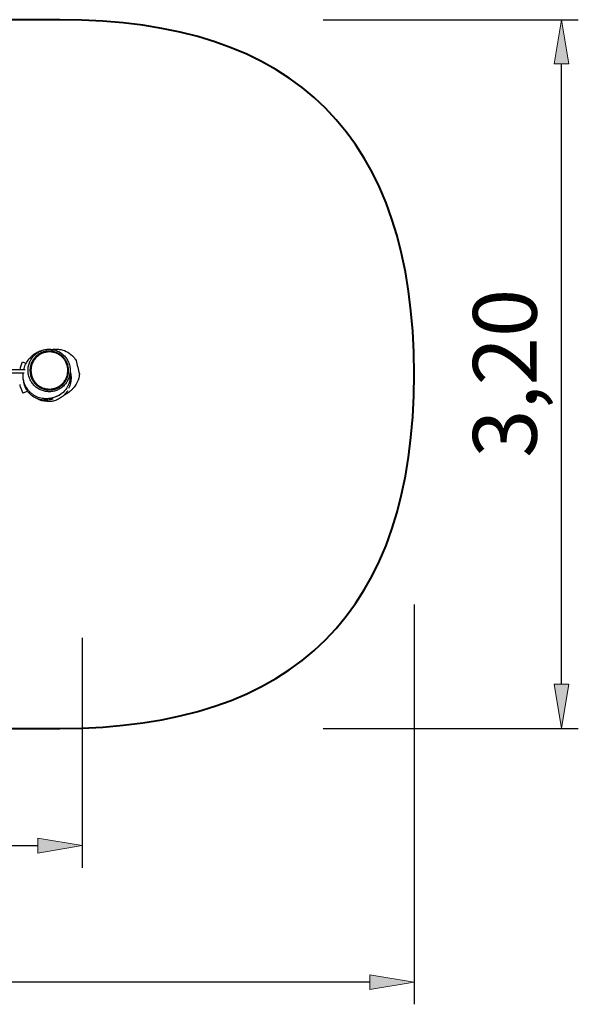
# Model space of a CAD drawing. Units: inches. Extents: x 119.9 to 189.5, y 84.8 to 178.3.
# Drawn here: x 164.1 to 189.4, y 84.8 to 129.3 of the extents above; entities that cross this region are included whole.
import ezdxf

# ---------------------------------------------------------------- set-up
doc = ezdxf.new("R2010")
doc.units = ezdxf.units.IN
doc.header["$MEASUREMENT"] = 0
doc.layers.add('2DZeichnung$Sichtbar$Linien', color=7, linetype='Continuous')
doc.layers.add('Katalog', color=7, linetype='Continuous')

# ---------------------------------------------------------------- blocks, each defined once
blk = doc.blocks.new('block 13')
at = {"layer": 'Katalog', "color": 7, "lineweight": 25, "true_color": 0xffffff}
blk.add_open_spline([(164.295, 113.49), (164.299, 113.508), (164.303, 113.526), (164.308, 113.543), (164.32, 113.583), (164.333, 113.623), (164.349, 113.661), (164.379, 113.737), (164.416, 113.809), (164.462, 113.877), (164.516, 113.943), (164.57, 114.008), (164.624, 114.074), (164.641, 114.09), (164.659, 114.107), (164.677, 114.123)], degree=3, knots=[0, 0, 0, 0, 1, 1, 1, 2, 2, 2, 3, 3, 3, 4, 4, 4, 5, 5, 5, 5], dxfattribs=at)
blk = doc.blocks.new('block 14')
at = {"layer": 'Katalog', "color": 7, "lineweight": 25, "true_color": 0xffffff}
blk.add_open_spline([(165.869, 112.324), (165.867, 112.323), (165.865, 112.322), (165.863, 112.321), (165.861, 112.32), (165.857, 112.318), (165.853, 112.316), (165.849, 112.314), (165.844, 112.311), (165.838, 112.308), (165.832, 112.305), (165.826, 112.302), (165.82, 112.299), (165.816, 112.297), (165.813, 112.296), (165.809, 112.294), (165.805, 112.292), (165.801, 112.29), (165.796, 112.288), (165.781, 112.281), (165.766, 112.274), (165.75, 112.268), (165.734, 112.261), (165.718, 112.255), (165.702, 112.249), (165.668, 112.236), (165.633, 112.225), (165.599, 112.216), (165.569, 112.208), (165.539, 112.201), (165.51, 112.196), (165.478, 112.19), (165.447, 112.186), (165.415, 112.183), (165.379, 112.18), (165.344, 112.178), (165.308, 112.178), (165.287, 112.178), (165.266, 112.179), (165.245, 112.18), (165.229, 112.181), (165.213, 112.182), (165.196, 112.184), (165.155, 112.189), (165.115, 112.196), (165.075, 112.205), (165.033, 112.214), (164.993, 112.226), (164.953, 112.241), (164.91, 112.256), (164.869, 112.274), (164.829, 112.294), (164.789, 112.315), (164.751, 112.338), (164.714, 112.364), (164.676, 112.39), (164.64, 112.418), (164.607, 112.449), (164.578, 112.475), (164.551, 112.502), (164.526, 112.531), (164.523, 112.535), (164.52, 112.539), (164.516, 112.542), (164.472, 112.609), (164.426, 112.676), (164.382, 112.743), (164.365, 112.776), (164.35, 112.81), (164.336, 112.845), (164.324, 112.876), (164.314, 112.908), (164.305, 112.941), (164.296, 112.971), (164.289, 113.002), (164.283, 113.033), (164.278, 113.061), (164.274, 113.09), (164.271, 113.119), (164.265, 113.171), (164.264, 113.223), (164.266, 113.276), (164.266, 113.286), (164.267, 113.297), (164.267, 113.307), (164.268, 113.315), (164.268, 113.322), (164.269, 113.33)], degree=3, knots=[0, 0, 0, 0, 1, 1, 1, 2, 2, 2, 3, 3, 3, 4, 4, 4, 5, 5, 5, 6, 6, 6, 7, 7, 7, 8, 8, 8, 9, 9, 9, 10, 10, 10, 11, 11, 11, 12, 12, 12, 13, 13, 13, 14, 14, 14, 15, 15, 15, 16, 16, 16, 17, 17, 17, 18, 18, 18, 19, 19, 19, 20, 20, 20, 21, 21, 21, 22, 22, 22, 23, 23, 23, 24, 24, 24, 25, 25, 25, 26, 26, 26, 27, 27, 27, 28, 28, 28, 29, 29, 29, 29], dxfattribs=at)
blk = doc.blocks.new('block 15')
at = {"layer": 'Katalog', "color": 7, "lineweight": 25, "true_color": 0xffffff}
blk.add_open_spline([(165.617, 112.169), (165.617, 112.169), (165.612, 112.167), (165.603, 112.164), (165.585, 112.159), (165.567, 112.153), (165.55, 112.149), (165.541, 112.146), (165.531, 112.144), (165.522, 112.141), (165.514, 112.139), (165.505, 112.137), (165.497, 112.135), (165.478, 112.131), (165.458, 112.127), (165.438, 112.124), (165.401, 112.117), (165.364, 112.113), (165.326, 112.111), (165.289, 112.109), (165.253, 112.109), (165.216, 112.111), (165.182, 112.113), (165.148, 112.116), (165.114, 112.122), (165.084, 112.126), (165.053, 112.133), (165.023, 112.14), (164.96, 112.156), (164.899, 112.179), (164.84, 112.207), (164.781, 112.235), (164.726, 112.269), (164.673, 112.309), (164.622, 112.347), (164.575, 112.39), (164.532, 112.438), (164.498, 112.476), (164.466, 112.517), (164.439, 112.56), (164.343, 112.707), (164.289, 112.874), (164.28, 113.048)], degree=3, knots=[0, 0, 0, 0, 1, 1, 1, 2, 2, 2, 3, 3, 3, 4, 4, 4, 5, 5, 5, 6, 6, 6, 7, 7, 7, 8, 8, 8, 9, 9, 9, 10, 10, 10, 11, 11, 11, 12, 12, 12, 13, 13, 13, 14, 14, 14, 14], dxfattribs=at)
blk = doc.blocks.new('block 16')
at = {"layer": 'Katalog', "color": 7, "lineweight": 25, "true_color": 0xffffff}
blk.add_open_spline([(166.278, 112.529), (166.274, 112.524), (166.27, 112.52), (166.266, 112.516), (166.264, 112.514), (166.263, 112.512), (166.261, 112.51), (166.259, 112.508), (166.258, 112.506), (166.256, 112.504), (166.254, 112.502), (166.253, 112.5), (166.251, 112.498), (166.249, 112.496), (166.247, 112.494), (166.245, 112.491), (166.242, 112.487), (166.238, 112.483), (166.235, 112.478), (166.231, 112.474), (166.228, 112.469), (166.224, 112.465), (166.221, 112.46), (166.217, 112.456), (166.213, 112.451), (166.211, 112.448), (166.208, 112.445), (166.205, 112.441), (166.202, 112.437), (166.198, 112.432), (166.194, 112.427), (166.185, 112.416), (166.176, 112.405), (166.166, 112.394), (166.137, 112.364), (166.107, 112.335), (166.078, 112.305), (166.076, 112.304), (166.076, 112.303), (166.076, 112.303), (166.075, 112.302), (166.074, 112.302), (166.073, 112.301), (166.072, 112.299), (166.07, 112.298), (166.068, 112.297), (166.065, 112.294), (166.062, 112.291), (166.059, 112.289), (166.053, 112.283), (166.047, 112.278), (166.04, 112.273), (166.027, 112.262), (166.014, 112.252), (166, 112.242), (165.973, 112.223), (165.946, 112.204), (165.917, 112.188), (165.887, 112.17), (165.856, 112.154), (165.825, 112.139), (165.794, 112.125), (165.763, 112.113), (165.731, 112.102), (165.67, 112.081), (165.606, 112.065), (165.542, 112.056), (165.476, 112.047), (165.409, 112.044), (165.343, 112.048), (165.181, 112.057), (165.026, 112.104), (164.886, 112.186)], degree=3, knots=[0, 0, 0, 0, 1, 1, 1, 2, 2, 2, 3, 3, 3, 4, 4, 4, 5, 5, 5, 6, 6, 6, 7, 7, 7, 8, 8, 8, 9, 9, 9, 10, 10, 10, 11, 11, 11, 12, 12, 12, 13, 13, 13, 14, 14, 14, 15, 15, 15, 16, 16, 16, 17, 17, 17, 18, 18, 18, 19, 19, 19, 20, 20, 20, 21, 21, 21, 22, 22, 22, 23, 23, 23, 24, 24, 24, 24], dxfattribs=at)
blk = doc.blocks.new('block 17')
at = {"layer": 'Katalog', "color": 7, "lineweight": 25, "true_color": 0xffffff}
blk.add_open_spline([(164.677, 114.123), (164.728, 114.167), (164.781, 114.206), (164.839, 114.241), (164.924, 114.293), (165.014, 114.334), (165.109, 114.363), (165.158, 114.378), (165.207, 114.39), (165.258, 114.398), (165.286, 114.403), (165.313, 114.407), (165.341, 114.41)], degree=3, knots=[0, 0, 0, 0, 1, 1, 1, 2, 2, 2, 3, 3, 3, 4, 4, 4, 4], dxfattribs=at)
blk = doc.blocks.new('block 18')
at = {"layer": 'Katalog', "color": 7, "lineweight": 25, "true_color": 0xffffff}
blk.add_open_spline([(166.392, 113.405), (166.404, 113.364), (166.413, 113.322), (166.42, 113.28), (166.432, 113.206), (166.436, 113.131), (166.431, 113.056), (166.43, 113.036), (166.428, 113.016), (166.426, 112.996), (166.42, 112.94), (166.409, 112.886), (166.395, 112.832), (166.386, 112.799), (166.375, 112.766), (166.363, 112.734), (166.356, 112.715), (166.348, 112.695), (166.34, 112.676), (166.337, 112.67), (166.335, 112.664), (166.332, 112.658)], degree=3, knots=[0, 0, 0, 0, 1, 1, 1, 2, 2, 2, 3, 3, 3, 4, 4, 4, 5, 5, 5, 6, 6, 6, 7, 7, 7, 7], dxfattribs=at)
blk = doc.blocks.new('block 19')
at = {"layer": 'Katalog', "color": 7, "lineweight": 25, "true_color": 0xffffff}
blk.add_open_spline([(165.868, 112.319), (165.876, 112.325), (165.884, 112.331), (165.892, 112.337), (165.9, 112.344), (165.908, 112.35), (165.916, 112.357)], degree=3, knots=[0, 0, 0, 0, 1, 1, 1, 2, 2, 2, 2], dxfattribs=at)
blk = doc.blocks.new('block 20')
at = {"layer": 'Katalog', "color": 7, "lineweight": 25, "true_color": 0xffffff}
blk.add_open_spline([(166.386, 113.338), (166.396, 113.272), (166.399, 113.205), (166.396, 113.138), (166.388, 113.004), (166.354, 112.875), (166.294, 112.755), (166.239, 112.645), (166.164, 112.546), (166.072, 112.464), (166.057, 112.451), (166.043, 112.438), (166.027, 112.426), (166.001, 112.408), (165.975, 112.389), (165.949, 112.37), (165.944, 112.367), (165.939, 112.364), (165.935, 112.361), (165.931, 112.359), (165.927, 112.356), (165.924, 112.354), (165.921, 112.352), (165.918, 112.351), (165.915, 112.349), (165.913, 112.348), (165.912, 112.347), (165.91, 112.346), (165.908, 112.345), (165.906, 112.344), (165.905, 112.342), (165.903, 112.341), (165.901, 112.34), (165.899, 112.339), (165.898, 112.338), (165.896, 112.337), (165.894, 112.336), (165.89, 112.333), (165.887, 112.331), (165.883, 112.329), (165.88, 112.326), (165.877, 112.324), (165.874, 112.323), (165.871, 112.321), (165.868, 112.319), (165.865, 112.317)], degree=3, knots=[0, 0, 0, 0, 1, 1, 1, 2, 2, 2, 3, 3, 3, 4, 4, 4, 5, 5, 5, 6, 6, 6, 7, 7, 7, 8, 8, 8, 9, 9, 9, 10, 10, 10, 11, 11, 11, 12, 12, 12, 13, 13, 13, 14, 14, 14, 15, 15, 15, 15], dxfattribs=at)
blk = doc.blocks.new('block 21')
at = {"layer": 'Katalog', "color": 7, "lineweight": 25, "true_color": 0xffffff}
blk.add_open_spline([(166.143, 112.35), (166.139, 112.349), (166.136, 112.347), (166.133, 112.345), (166.126, 112.341), (166.119, 112.337), (166.113, 112.333)], degree=3, knots=[0, 0, 0, 0, 1, 1, 1, 2, 2, 2, 2], dxfattribs=at)
blk = doc.blocks.new('block 22')
at = {"layer": 'Katalog', "color": 7, "lineweight": 25, "true_color": 0xffffff}
blk.add_open_spline([(165.576, 114.405), (165.609, 114.41), (165.643, 114.414), (165.676, 114.416), (165.719, 114.419), (165.763, 114.42), (165.806, 114.417), (165.812, 114.417), (165.818, 114.417), (165.824, 114.416), (165.877, 114.413), (165.929, 114.406), (165.98, 114.395), (166.085, 114.372), (166.186, 114.334), (166.28, 114.281), (166.383, 114.223), (166.474, 114.148), (166.552, 114.059), (166.592, 114.013), (166.628, 113.964), (166.66, 113.912), (166.71, 113.707), (166.76, 113.503), (166.81, 113.298), (166.809, 113.296), (166.809, 113.295), (166.809, 113.295), (166.809, 113.294), (166.809, 113.293), (166.809, 113.292), (166.809, 113.29), (166.809, 113.288), (166.809, 113.286), (166.808, 113.283), (166.808, 113.279), (166.808, 113.275), (166.807, 113.267), (166.806, 113.26), (166.806, 113.252), (166.804, 113.236), (166.802, 113.22), (166.799, 113.205), (166.779, 113.075), (166.735, 112.95), (166.668, 112.836), (166.633, 112.775), (166.592, 112.718), (166.546, 112.666), (166.519, 112.634), (166.49, 112.605), (166.46, 112.577), (166.451, 112.568), (166.442, 112.56), (166.433, 112.552), (166.42, 112.541), (166.407, 112.531), (166.394, 112.52), (166.385, 112.513), (166.376, 112.506), (166.367, 112.499), (166.359, 112.492), (166.351, 112.486), (166.342, 112.48), (166.327, 112.469), (166.313, 112.459), (166.298, 112.448), (166.284, 112.439), (166.271, 112.43), (166.258, 112.422), (166.234, 112.406), (166.211, 112.391), (166.187, 112.377), (166.181, 112.374), (166.176, 112.37), (166.17, 112.367), (166.165, 112.364), (166.159, 112.36), (166.154, 112.357), (166.15, 112.355), (166.146, 112.353), (166.143, 112.35)], degree=3, knots=[0, 0, 0, 0, 1, 1, 1, 2, 2, 2, 3, 3, 3, 4, 4, 4, 5, 5, 5, 6, 6, 6, 7, 7, 7, 8, 8, 8, 9, 9, 9, 10, 10, 10, 11, 11, 11, 12, 12, 12, 13, 13, 13, 14, 14, 14, 15, 15, 15, 16, 16, 16, 17, 17, 17, 18, 18, 18, 19, 19, 19, 20, 20, 20, 21, 21, 21, 22, 22, 22, 23, 23, 23, 24, 24, 24, 25, 25, 25, 26, 26, 26, 27, 27, 27, 27], dxfattribs=at)
blk = doc.blocks.new('block 23')
at = {"layer": 'Katalog', "color": 7, "lineweight": 25, "true_color": 0xffffff}
blk.add_open_spline([(164.36, 113.49), (162.273, 113.491), (160.178, 113.492), (158.076, 113.493), (155.591, 113.494), (153.096, 113.495), (150.596, 113.496), (148.096, 113.497), (145.59, 113.498), (143.083, 113.5), (141.028, 113.501), (138.973, 113.502), (136.918, 113.503)], degree=3, knots=[0, 0, 0, 0, 1, 1, 1, 2, 2, 2, 3, 3, 3, 4, 4, 4, 4], dxfattribs=at)
blk = doc.blocks.new('block 24')
at = {"layer": 'Katalog', "color": 7, "lineweight": 25, "true_color": 0xffffff}
blk.add_open_spline([(164.307, 113.33), (162.238, 113.331), (160.16, 113.332), (158.076, 113.333), (155.591, 113.334), (153.096, 113.335), (150.596, 113.336), (148.096, 113.337), (145.59, 113.338), (143.083, 113.34), (141.033, 113.341), (138.982, 113.342), (136.932, 113.343)], degree=3, knots=[0, 0, 0, 0, 1, 1, 1, 2, 2, 2, 3, 3, 3, 4, 4, 4, 4], dxfattribs=at)
blk = doc.blocks.new('block 39')
at = {"layer": 'Katalog', "color": 7, "lineweight": 25, "true_color": 0xffffff}
blk.add_lwpolyline([(164.112, 112.818), (164.112, 112.818)], dxfattribs=at)
blk = doc.blocks.new('block 42')
at = {"layer": 'Katalog', "color": 7, "lineweight": 25, "true_color": 0xffffff}
blk.add_lwpolyline([(164.231, 113.835), (164.231, 113.835)], dxfattribs=at)
blk = doc.blocks.new('block 43')
at = {"layer": 'Katalog', "color": 7, "lineweight": 25, "true_color": 0xffffff}
blk.add_open_spline([(164.463, 112.524), (164.443, 112.515), (164.424, 112.505), (164.404, 112.495), (164.356, 112.472), (164.308, 112.448), (164.26, 112.424)], degree=3, knots=[0, 0, 0, 0, 1, 1, 1, 2, 2, 2, 2], dxfattribs=at)
blk = doc.blocks.new('block 44')
at = {"layer": 'Katalog', "color": 7, "lineweight": 25, "true_color": 0xffffff}
blk.add_open_spline([(164.232, 113.836), (164.282, 113.818), (164.333, 113.799), (164.383, 113.781), (164.389, 113.779), (164.395, 113.777), (164.401, 113.775)], degree=3, knots=[0, 0, 0, 0, 1, 1, 1, 2, 2, 2, 2], dxfattribs=at)
blk = doc.blocks.new('block 53')
at = {"layer": 'Katalog', "color": 7, "lineweight": 25, "true_color": 0xffffff}
blk.add_open_spline([(164.91, 114.091), (164.952, 114.127), (164.997, 114.159), (165.045, 114.186), (165.092, 114.213), (165.142, 114.235), (165.194, 114.252), (165.246, 114.269), (165.3, 114.281), (165.354, 114.288), (165.409, 114.295), (165.465, 114.296), (165.52, 114.291), (165.574, 114.287), (165.628, 114.277), (165.68, 114.262), (165.733, 114.247), (165.785, 114.227), (165.833, 114.202), (165.882, 114.176), (165.929, 114.146), (165.972, 114.112), (166.014, 114.078), (166.054, 114.039), (166.089, 113.998), (166.124, 113.956), (166.156, 113.91), (166.182, 113.862), (166.208, 113.814), (166.23, 113.763), (166.247, 113.711), (166.263, 113.659), (166.275, 113.606), (166.281, 113.551), (166.288, 113.496), (166.289, 113.441), (166.284, 113.386), (166.28, 113.331), (166.27, 113.275), (166.254, 113.222), (166.239, 113.169), (166.218, 113.117), (166.193, 113.068), (166.168, 113.02), (166.138, 112.973), (166.105, 112.931), (166.07, 112.887), (166.031, 112.847), (165.989, 112.812), (165.947, 112.776), (165.902, 112.745), (165.854, 112.719), (165.806, 112.693), (165.755, 112.671), (165.703, 112.654), (165.652, 112.638), (165.599, 112.627), (165.545, 112.621), (165.491, 112.615), (165.437, 112.614), (165.383, 112.619), (165.329, 112.624), (165.275, 112.634), (165.223, 112.649), (165.171, 112.664), (165.121, 112.685), (165.073, 112.709), (165.025, 112.735), (164.979, 112.764), (164.936, 112.798), (164.894, 112.832), (164.855, 112.87), (164.82, 112.912), (164.785, 112.953), (164.754, 112.998), (164.728, 113.045), (164.701, 113.093), (164.679, 113.144), (164.662, 113.196), (164.645, 113.248), (164.634, 113.302), (164.627, 113.356), (164.621, 113.41), (164.619, 113.466), (164.624, 113.52), (164.628, 113.575), (164.637, 113.629), (164.652, 113.681), (164.667, 113.734), (164.686, 113.784), (164.71, 113.833), (164.735, 113.882), (164.764, 113.928), (164.798, 113.971), (164.831, 114.015), (164.868, 114.055), (164.91, 114.091)], degree=3, knots=[0, 0, 0, 0, 1, 1, 1, 2, 2, 2, 3, 3, 3, 4, 4, 4, 5, 5, 5, 6, 6, 6, 7, 7, 7, 8, 8, 8, 9, 9, 9, 10, 10, 10, 11, 11, 11, 12, 12, 12, 13, 13, 13, 14, 14, 14, 15, 15, 15, 16, 16, 16, 17, 17, 17, 18, 18, 18, 19, 19, 19, 20, 20, 20, 21, 21, 21, 22, 22, 22, 23, 23, 23, 24, 24, 24, 25, 25, 25, 26, 26, 26, 27, 27, 27, 28, 28, 28, 29, 29, 29, 30, 30, 30, 31, 31, 31, 32, 32, 32, 32], dxfattribs=at)
blk = doc.blocks.new('block 54')
at = {"layer": 'Katalog', "color": 7, "lineweight": 25, "true_color": 0xffffff}
blk.add_open_spline([(164.88, 114.122), (164.924, 114.159), (164.971, 114.193), (165.021, 114.221), (165.071, 114.249), (165.124, 114.273), (165.178, 114.29), (165.233, 114.308), (165.289, 114.321), (165.346, 114.328), (165.404, 114.334), (165.462, 114.335), (165.52, 114.331), (165.576, 114.326), (165.633, 114.316), (165.687, 114.3), (165.743, 114.284), (165.796, 114.263), (165.847, 114.236), (165.898, 114.21), (165.947, 114.178), (165.992, 114.142), (166.036, 114.106), (166.077, 114.066), (166.114, 114.023), (166.151, 113.979), (166.183, 113.931), (166.211, 113.88), (166.239, 113.83), (166.262, 113.776), (166.28, 113.721), (166.297, 113.665), (166.309, 113.608), (166.315, 113.551), (166.322, 113.494), (166.322, 113.435), (166.317, 113.378), (166.312, 113.321), (166.302, 113.264), (166.286, 113.209), (166.27, 113.154), (166.248, 113.1), (166.222, 113.049), (166.195, 112.997), (166.164, 112.948), (166.127, 112.904), (166.091, 112.859), (166.052, 112.818), (166.008, 112.781), (165.965, 112.745), (165.918, 112.713), (165.869, 112.685), (165.818, 112.658), (165.766, 112.635), (165.711, 112.618), (165.657, 112.601), (165.602, 112.589), (165.545, 112.582), (165.488, 112.576), (165.431, 112.575), (165.374, 112.58), (165.317, 112.585), (165.261, 112.596), (165.206, 112.612), (165.152, 112.628), (165.099, 112.649), (165.049, 112.675), (164.999, 112.701), (164.952, 112.732), (164.908, 112.767), (164.863, 112.803), (164.822, 112.843), (164.784, 112.887), (164.748, 112.931), (164.715, 112.978), (164.687, 113.028), (164.66, 113.078), (164.637, 113.13), (164.62, 113.185), (164.602, 113.239), (164.59, 113.295), (164.583, 113.351), (164.576, 113.408), (164.575, 113.466), (164.579, 113.524), (164.584, 113.581), (164.594, 113.638), (164.609, 113.693), (164.625, 113.747), (164.645, 113.801), (164.67, 113.852), (164.696, 113.903), (164.727, 113.952), (164.762, 113.997), (164.797, 114.042), (164.837, 114.084), (164.88, 114.122)], degree=3, knots=[0, 0, 0, 0, 1, 1, 1, 2, 2, 2, 3, 3, 3, 4, 4, 4, 5, 5, 5, 6, 6, 6, 7, 7, 7, 8, 8, 8, 9, 9, 9, 10, 10, 10, 11, 11, 11, 12, 12, 12, 13, 13, 13, 14, 14, 14, 15, 15, 15, 16, 16, 16, 17, 17, 17, 18, 18, 18, 19, 19, 19, 20, 20, 20, 21, 21, 21, 22, 22, 22, 23, 23, 23, 24, 24, 24, 25, 25, 25, 26, 26, 26, 27, 27, 27, 28, 28, 28, 29, 29, 29, 30, 30, 30, 31, 31, 31, 32, 32, 32, 32], dxfattribs=at)
blk = doc.blocks.new('block 55')
at = {"layer": 'Katalog', "color": 7, "lineweight": 25, "true_color": 0xffffff}
blk.add_open_spline([(164.818, 114.182), (164.77, 114.14), (164.726, 114.094), (164.688, 114.044), (164.65, 113.994), (164.617, 113.941), (164.589, 113.886), (164.562, 113.831), (164.539, 113.773), (164.523, 113.714), (164.506, 113.655), (164.496, 113.594), (164.491, 113.532), (164.486, 113.471), (164.487, 113.409), (164.494, 113.347), (164.501, 113.283), (164.515, 113.219), (164.535, 113.158), (164.554, 113.099), (164.579, 113.041), (164.609, 112.987), (164.639, 112.932), (164.675, 112.88), (164.716, 112.832), (164.756, 112.785), (164.801, 112.741), (164.849, 112.703), (164.897, 112.664), (164.949, 112.63), (165.005, 112.602), (165.061, 112.572), (165.122, 112.548), (165.183, 112.531), (165.242, 112.514), (165.303, 112.503), (165.364, 112.498), (165.425, 112.493), (165.487, 112.494), (165.548, 112.501), (165.608, 112.508), (165.668, 112.521), (165.727, 112.539), (165.786, 112.558), (165.843, 112.582), (165.898, 112.612), (165.953, 112.643), (166.005, 112.679), (166.054, 112.72), (166.102, 112.761), (166.146, 112.806), (166.186, 112.856), (166.224, 112.905), (166.258, 112.957), (166.286, 113.012), (166.315, 113.07), (166.339, 113.13), (166.357, 113.192), (166.374, 113.252), (166.385, 113.313), (166.39, 113.374), (166.395, 113.436), (166.394, 113.498), (166.387, 113.559), (166.38, 113.624), (166.367, 113.687), (166.347, 113.749), (166.328, 113.808), (166.303, 113.866), (166.273, 113.92), (166.242, 113.977), (166.206, 114.03), (166.164, 114.078), (166.123, 114.127), (166.077, 114.171), (166.027, 114.211), (165.978, 114.249), (165.925, 114.283), (165.87, 114.311), (165.813, 114.34), (165.753, 114.364), (165.691, 114.381), (165.632, 114.397), (165.571, 114.407), (165.51, 114.412), (165.449, 114.417), (165.387, 114.415), (165.327, 114.408), (165.263, 114.4), (165.2, 114.386), (165.139, 114.366), (165.08, 114.346), (165.024, 114.32), (164.97, 114.29), (164.916, 114.259), (164.865, 114.223), (164.818, 114.182)], degree=3, knots=[0, 0, 0, 0, 1, 1, 1, 2, 2, 2, 3, 3, 3, 4, 4, 4, 5, 5, 5, 6, 6, 6, 7, 7, 7, 8, 8, 8, 9, 9, 9, 10, 10, 10, 11, 11, 11, 12, 12, 12, 13, 13, 13, 14, 14, 14, 15, 15, 15, 16, 16, 16, 17, 17, 17, 18, 18, 18, 19, 19, 19, 20, 20, 20, 21, 21, 21, 22, 22, 22, 23, 23, 23, 24, 24, 24, 25, 25, 25, 26, 26, 26, 27, 27, 27, 28, 28, 28, 29, 29, 29, 30, 30, 30, 31, 31, 31, 32, 32, 32, 32], dxfattribs=at)
blk = doc.blocks.new('block 82')
at = {"layer": 'Katalog', "color": 7, "lineweight": 25, "true_color": 0xffffff}
blk.add_lwpolyline([(164.26, 112.424), (164.26, 112.424)], dxfattribs=at)
blk = doc.blocks.new('block 83')
at = {"layer": 'Katalog', "color": 7, "lineweight": 25, "true_color": 0xffffff}
blk.add_open_spline([(164.259, 112.426), (164.26, 112.425), (164.26, 112.425), (164.26, 112.424)], degree=3, dxfattribs=at)
blk = doc.blocks.new('block 84')
at = {"layer": 'Katalog', "color": 7, "lineweight": 25, "true_color": 0xffffff}
blk.add_open_spline([(164.132, 112.736), (164.162, 112.628), (164.205, 112.525), (164.259, 112.426)], degree=3, dxfattribs=at)
blk = doc.blocks.new('block 85')
at = {"layer": 'Katalog', "color": 7, "lineweight": 25, "true_color": 0xffffff}
blk.add_open_spline([(164.121, 112.781), (164.124, 112.766), (164.128, 112.752), (164.132, 112.737)], degree=3, dxfattribs=at)
blk = doc.blocks.new('block 86')
at = {"layer": 'Katalog', "color": 7, "lineweight": 25, "true_color": 0xffffff}
blk.add_open_spline([(164.112, 112.818), (164.114, 112.806), (164.117, 112.794), (164.12, 112.783)], degree=3, dxfattribs=at)
blk = doc.blocks.new('block 92')
at = {"layer": 'Katalog', "color": 7, "lineweight": 25, "true_color": 0xffffff}
blk.add_open_spline([(164.23, 113.833), (164.179, 113.722), (164.141, 113.608), (164.116, 113.49)], degree=3, dxfattribs=at)
blk = doc.blocks.new('block 93')
at = {"layer": 'Katalog', "color": 7, "lineweight": 25, "true_color": 0xffffff}
blk.add_open_spline([(164.231, 113.835), (164.231, 113.834), (164.231, 113.833), (164.23, 113.833)], degree=3, dxfattribs=at)
blk = doc.blocks.new('block 94')
at = {"layer": 'Katalog', "color": 7, "lineweight": 25, "true_color": 0xffffff}
blk.add_lwpolyline([(164.232, 113.836), (164.232, 113.836)], dxfattribs=at)
blk = doc.blocks.new('block 95')
at = {"layer": 'Katalog', "color": 7, "lineweight": 25, "true_color": 0xffffff}
blk.add_lwpolyline([(164.232, 113.836), (164.232, 113.836)], dxfattribs=at)
blk = doc.blocks.new('block 99')
at = {"layer": 'Katalog', "color": 7, "lineweight": 25, "true_color": 0xffffff}
blk.add_lwpolyline([(166.929, 101.376), (166.929, 91)], dxfattribs=at)
blk = doc.blocks.new('block 100')
at = {"layer": 'Katalog', "color": 7, "lineweight": 25, "true_color": 0xffffff}
blk.add_lwpolyline([(136.929, 92), (164.929, 92)], dxfattribs=at)
blk = doc.blocks.new('block 102')
at = {"layer": 'Katalog', "true_color": 0xffffff}
h = blk.add_hatch(color=7, dxfattribs=at)
h.dxf.hatch_style = 2
h.paths.add_polyline_path([(164.929, 91.667), (166.929, 92), (164.929, 92.333)])
at = {"layer": 'Katalog', "lineweight": 0}
blk.add_lwpolyline([(164.929, 91.667), (166.929, 92), (164.929, 92.333), (164.929, 91.667)], dxfattribs=at)
blk = doc.blocks.new('block 104')
at = {"layer": 'Katalog', "color": 7, "lineweight": 25, "true_color": 0xffffff}
blk.add_lwpolyline([(177.82, 97.293), (189.352, 97.293)], dxfattribs=at)
blk = doc.blocks.new('block 105')
at = {"layer": 'Katalog', "color": 7, "lineweight": 25, "true_color": 0xffffff}
blk.add_lwpolyline([(177.82, 129.293), (189.352, 129.293)], dxfattribs=at)
blk = doc.blocks.new('block 106')
at = {"layer": 'Katalog', "color": 7, "lineweight": 25, "true_color": 0xffffff}
blk.add_lwpolyline([(188.588, 99.294), (188.588, 127.293)], dxfattribs=at)
blk = doc.blocks.new('block 107')
at = {"layer": 'Katalog', "true_color": 0xffffff}
h = blk.add_hatch(color=7, dxfattribs=at)
h.dxf.hatch_style = 2
h.paths.add_polyline_path([(188.255, 99.294), (188.588, 97.293), (188.921, 99.294)])
at = {"layer": 'Katalog', "lineweight": 0}
blk.add_lwpolyline([(188.255, 99.294), (188.588, 97.293), (188.921, 99.294), (188.255, 99.294)], dxfattribs=at)
blk = doc.blocks.new('block 108')
at = {"layer": 'Katalog', "true_color": 0xffffff}
h = blk.add_hatch(color=7, dxfattribs=at)
h.dxf.hatch_style = 2
h.paths.add_polyline_path([(188.921, 127.293), (188.588, 129.293), (188.255, 127.293)])
at = {"layer": 'Katalog', "lineweight": 0}
blk.add_lwpolyline([(188.921, 127.293), (188.588, 129.293), (188.255, 127.293), (188.921, 127.293)], dxfattribs=at)
blk = doc.blocks.new('block 109')
at = {"layer": 'Katalog', "color": 7, "true_color": 0xffffff, "insert": (187.473, 109.512), "char_height": 2.87867, "attachment_point": 7, "rotation": 90}
blk.add_mtext('\\feibe Helvetica Neue 47 Light Condensed|b0|i0|c0|p34;\\W1;3,20', dxfattribs=at)
blk = doc.blocks.new('block 110')
at = {"layer": 'Katalog', "color": 7, "lineweight": 25, "true_color": 0xffffff}
blk.add_lwpolyline([(181.931, 102.883), (181.931, 84.835)], dxfattribs=at)
blk = doc.blocks.new('block 112')
at = {"layer": 'Katalog', "color": 7, "lineweight": 25, "true_color": 0xffffff}
blk.add_lwpolyline([(179.93, 85.836), (121.931, 85.836)], dxfattribs=at)
blk = doc.blocks.new('block 113')
at = {"layer": 'Katalog', "true_color": 0xffffff}
h = blk.add_hatch(color=7, dxfattribs=at)
h.dxf.hatch_style = 2
h.paths.add_polyline_path([(179.93, 85.502), (181.931, 85.836), (179.93, 86.169)])
at = {"layer": 'Katalog', "lineweight": 0}
blk.add_lwpolyline([(179.93, 85.502), (181.931, 85.836), (179.93, 86.169), (179.93, 85.502)], dxfattribs=at)
blk = doc.blocks.new('block 146')
at = {"layer": 'Defpoints', "color": 7, "lineweight": 25, "true_color": 0xffffff}
blk.add_lwpolyline([(166.929, 92), (166.929, 92)], dxfattribs=at)
blk = doc.blocks.new('block 149')
at = {"layer": 'Defpoints', "color": 7, "lineweight": 25, "true_color": 0xffffff}
blk.add_lwpolyline([(188.588, 129.293), (188.588, 129.293)], dxfattribs=at)
blk = doc.blocks.new('block 150')
at = {"layer": 'Defpoints', "color": 7, "lineweight": 25, "true_color": 0xffffff}
blk.add_lwpolyline([(181.931, 111.938), (181.931, 111.938)], dxfattribs=at)
blk = doc.blocks.new('block 451')
at = {"layer": '2DZeichnung$Sichtbar$Linien', "color": 7, "lineweight": 40, "true_color": 0xffffff}
blk.add_open_spline([(165.931, 97.293), (155.931, 97.293), (145.93, 97.293), (135.931, 97.293), (125.264, 97.293), (119.93, 102.627), (119.93, 113.293), (119.93, 123.96), (125.264, 129.293), (135.931, 129.293), (145.93, 129.293), (155.931, 129.293), (165.931, 129.293), (176.597, 129.293), (181.931, 123.96), (181.931, 113.293), (181.931, 102.627), (176.597, 97.293), (165.931, 97.293)], degree=3, knots=[0, 0, 0, 0, 1, 1, 1, 2, 2, 2, 3, 3, 3, 4, 4, 4, 5, 5, 5, 6, 6, 6, 6], dxfattribs=at)

msp = doc.modelspace()

# ---------------------------------------------------------------- block references
at = {"layer": '2DZeichnung$Sichtbar$Linien'}
msp.add_blockref('block 451', (0, 0), dxfattribs=at)
at = {"layer": 'Defpoints'}
for name in ['block 149', 'block 150', 'block 146']:
    msp.add_blockref(name, (0, 0), dxfattribs=at)
at = {"layer": 'Katalog'}
for name in ['block 105', 'block 108', 'block 106', 'block 109', 'block 55', 'block 54', 'block 53', 'block 17', 'block 22', 'block 92', 'block 93', 'block 42', 'block 44', 'block 94', 'block 95', 'block 13', 'block 23', 'block 18', 'block 24', 'block 14', 'block 15', 'block 20', 'block 39', 'block 86', 'block 85', 'block 84', 'block 43', 'block 16', 'block 83', 'block 82', 'block 19', 'block 21', 'block 110', 'block 99', 'block 107', 'block 104', 'block 102', 'block 100', 'block 112', 'block 113']:
    msp.add_blockref(name, (0, 0), dxfattribs=at)

doc.saveas('drawing.dxf')
